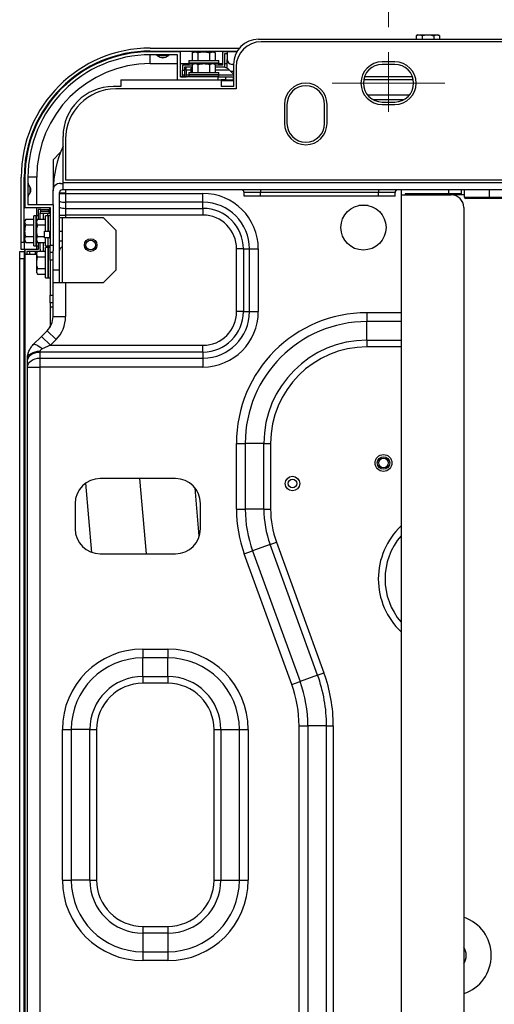
# Model space of a CAD drawing. Units: millimetres. Extents: x 5 to 1184, y 5 to 836.
# Drawn here: x 545 to 564, y 133 to 172 of the extents above; entities that cross this region are included whole.
import ezdxf

# ---------------------------------------------------------------- set-up
doc = ezdxf.new("R2010")
doc.units = ezdxf.units.MM
doc.linetypes.add('CENTERX2', pattern=[20.32, 12.7, -2.54, 2.54, -2.54])
doc.styles.add('SLDTEXTSTYLE0', font='TXT', dxfattribs={"width": 0.75})
doc.dimstyles.new('SLDDIMSTYLE1', dxfattribs={"dimtxt": 3.5, "dimasz": 3.302, "dimexe": 0, "dimexo": 0.0625, "dimgap": 0.875, "dimtad": 1, "dimdec": 1, "dimlfac": 10, "dimrnd": 1e-09, "dimzin": 12, "dimdsep": 46, "dimtxsty": 'SLDTEXTSTYLE0', "dimblk1": 'OPEN30', "dimblk2": 'OPEN30', "dimsah": 1, "dimcen": 0.09, "dimadec": 0, "dimazin": 3, "dimtfac": 1, "dimtdec": 1, "dimtofl": 0, "dimtmove": 0, "dimatfit": 3, "dimldrblk": 'OPEN30', "dimfxl": 1, "dimfrac": 2, "dimtolj": 1, "dimtzin": 12, "dimarcsym": 0})

# ---------------------------------------------------------------- blocks, each defined once
blk = doc.blocks.new('_OPEN30')
at = {"color": 0, "linetype": 'ByBlock', "lineweight": -2}
for p, q in [((-1, 0.267949), (0, 0)), ((0, 0), (-1, -0.267949)), ((0, 0), (-1, 0))]:
    blk.add_line(p, q, dxfattribs=at)
blk = doc.blocks.new('_D_10')
at = {"color": 7, "linetype": 'Continuous', "lineweight": 18}
for p, q in [((559.823, 171.795), (559.823, 189.22)), ((629.823, 171.661), (629.823, 189.22)), ((559.823, 188.22), (629.823, 188.22))]:
    blk.add_line(p, q, dxfattribs=at)
at = {"color": 7, "linetype": 'Continuous', "lineweight": 18, "xscale": 3.302, "yscale": 3.302, "rotation": 180}
blk.add_blockref('_OPEN30', (559.823, 188.22), dxfattribs=at)
at = {"color": 7, "linetype": 'Continuous', "lineweight": 18, "xscale": 3.302, "yscale": 3.302}
blk.add_blockref('_OPEN30', (629.823, 188.22), dxfattribs=at)
at = {"color": 7, "linetype": 'Continuous', "lineweight": 18, "char_height": 3.5, "attachment_point": 1, "style": 'SLDTEXTSTYLE0'}
for s, insert in [('700', (590.878, 192.739)), ('(Anchor bolt hole pitch)', (567.695, 187.183))]:
    blk.add_mtext(s, dxfattribs=dict(at, insert=insert))

msp = doc.modelspace()

# ---------------------------------------------------------------- linework, layer by layer
at = {"color": 7, "linetype": 'Continuous', "lineweight": 25}
for p, q in [((560.993, 171.491), (560.931, 171.456)), ((560.931, 171.456), (561.046, 171.491)), ((560.931, 171.456), (560.931, 171.311)), ((560.993, 171.491), (561.046, 171.491)), ((561.046, 171.491), (561.393, 171.491)), ((561.162, 171.456), (561.162, 171.311)), ((561.393, 171.491), (561.739, 171.491)), ((561.624, 171.456), (561.739, 171.491)), ((561.624, 171.456), (561.624, 171.311)), ((561.739, 171.491), (561.793, 171.491)), ((561.855, 171.456), (561.793, 171.491)), ((561.855, 171.456), (561.855, 171.311)), ((554.643, 171.311), (635.003, 171.311)), ((634.903, 171.211), (554.743, 171.211)), ((550.323, 170.961), (553.883, 170.961)), ((550.323, 170.841), (553.795, 170.841)), ((551.523, 170.811), (550.323, 170.811)), ((551.403, 170.691), (550.323, 170.691)), ((550.584, 170.677), (550.711, 170.602)), ((550.935, 170.602), (551.062, 170.677)), ((551.403, 169.691), (551.403, 170.691)), ((551.523, 169.811), (551.523, 170.811)), ((552.053, 170.811), (551.991, 170.776)), ((551.991, 170.776), (552.106, 170.811)), ((551.991, 170.776), (551.991, 170.461)), ((552.053, 170.811), (552.106, 170.811)), ((552.106, 170.811), (552.453, 170.811)), ((552.222, 170.776), (552.222, 170.461)), ((552.453, 170.811), (552.799, 170.811)), ((552.684, 170.776), (552.799, 170.811)), ((552.684, 170.776), (552.684, 170.461)), ((552.799, 170.811), (552.853, 170.811)), ((552.915, 170.776), (552.853, 170.811)), ((552.915, 170.776), (552.915, 170.461)), ((553.203, 170.811), (553.203, 170.281)), ((553.383, 170.811), (553.203, 170.811)), ((553.283, 170.731), (553.283, 170.201)), ((553.383, 170.731), (553.283, 170.731)), ((553.383, 170.811), (553.383, 170.511)), ((553.777, 170.811), (553.383, 170.811)), ((551.991, 170.281), (551.603, 170.281)), ((551.603, 170.281), (551.603, 170.081)), ((551.853, 170.461), (551.853, 170.361)), ((551.853, 170.461), (552.453, 170.461)), ((551.853, 170.361), (551.853, 170.281)), ((551.853, 170.361), (552.453, 170.361)), ((553.053, 170.361), (551.853, 170.361)), ((552.053, 170.341), (551.991, 170.306)), ((551.991, 170.306), (552.106, 170.341)), ((551.991, 170.306), (551.991, 169.991)), ((552.053, 170.341), (552.106, 170.341)), ((552.106, 170.341), (552.453, 170.341)), ((552.222, 170.306), (552.222, 169.991)), ((552.453, 170.461), (553.053, 170.461)), ((552.453, 170.361), (553.053, 170.361)), ((552.453, 170.341), (552.799, 170.341)), ((552.684, 170.306), (552.799, 170.341)), ((552.684, 170.306), (552.684, 169.991)), ((552.799, 170.341), (552.853, 170.341)), ((552.915, 170.306), (552.853, 170.341)), ((552.915, 170.306), (552.915, 169.991)), ((553.203, 170.281), (552.915, 170.281)), ((553.053, 170.361), (553.053, 170.461)), ((553.053, 170.281), (553.053, 170.361)), ((553.383, 170.154), (553.383, 170.511)), ((553.643, 170.311), (553.583, 170.311)), ((553.643, 170.311), (553.643, 169.431)), ((560.073, 170.411), (559.573, 170.411)), ((560.073, 170.311), (559.573, 170.311)), ((551.603, 170.081), (551.683, 170.081)), ((551.603, 169.881), (551.603, 170.081)), ((551.683, 169.881), (551.603, 169.881)), ((551.603, 169.812), (551.603, 169.881)), ((551.991, 170.201), (551.683, 170.201)), ((551.683, 170.201), (551.683, 170.081)), ((551.683, 170.081), (551.683, 169.881)), ((551.683, 169.812), (551.683, 169.881)), ((551.753, 170.078), (551.753, 170.201)), ((551.753, 170.078), (551.753, 169.899)), ((551.753, 169.812), (551.753, 169.899)), ((551.853, 169.991), (551.853, 169.891)), ((551.853, 169.991), (552.453, 169.991)), ((551.853, 169.891), (551.853, 169.811)), ((551.853, 169.891), (552.453, 169.891)), ((553.053, 169.891), (551.853, 169.891)), ((551.953, 170.1), (551.953, 170.155)), ((551.953, 169.991), (551.953, 170.1)), ((551.991, 170.1), (551.953, 170.1)), ((552.453, 169.991), (553.053, 169.991)), ((552.453, 169.891), (553.053, 169.891)), ((553.283, 170.201), (552.915, 170.201)), ((553.053, 169.891), (553.053, 169.991)), ((553.053, 169.811), (553.053, 169.891)), ((553.643, 169.921), (553.486, 170.078)), ((553.523, 170.041), (553.643, 170.041)), ((553.743, 170.211), (553.743, 169.331)), ((549.143, 169.691), (549.143, 169.431)), ((549.143, 169.691), (553.143, 169.691)), ((551.523, 169.812), (551.753, 169.812)), ((553.023, 169.811), (551.523, 169.811)), ((553.023, 169.691), (553.023, 169.811)), ((553.023, 169.811), (553.323, 169.811)), ((553.323, 169.691), (553.143, 169.691)), ((553.143, 169.691), (553.143, 169.431)), ((553.643, 169.661), (553.143, 169.661)), ((553.323, 169.811), (553.323, 169.691)), ((553.323, 169.811), (553.623, 169.811)), ((553.323, 169.691), (553.643, 169.691)), ((553.623, 169.811), (553.623, 169.691)), ((553.643, 169.811), (553.623, 169.811)), ((560.811, 169.691), (558.834, 169.691)), ((560.78, 169.811), (558.866, 169.811)), ((549.143, 169.431), (548.843, 169.431)), ((553.743, 169.331), (548.943, 169.331)), ((553.643, 169.431), (553.143, 169.431)), ((558.988, 169.091), (560.657, 169.091)), ((555.673, 168.711), (555.673, 167.961)), ((555.773, 168.711), (555.773, 167.961)), ((557.273, 167.961), (557.273, 168.711)), ((557.373, 167.961), (557.373, 168.711)), ((559.199, 168.911), (560.447, 168.911)), ((559.573, 168.811), (560.073, 168.811)), ((559.573, 168.711), (560.073, 168.711)), ((546.843, 165.611), (546.843, 167.431)), ((546.943, 167.331), (546.943, 165.711)), ((546.746, 166.814), (546.443, 166.511)), ((546.443, 166.511), (546.443, 165.311)), ((545.173, 163.231), (545.173, 165.811)), ((545.293, 163.231), (545.293, 165.811)), ((545.323, 165.811), (545.323, 164.611)), ((545.443, 165.811), (545.443, 164.731)), ((545.532, 165.424), (545.457, 165.551)), ((546.743, 165.571), (546.843, 165.571)), ((546.843, 165.611), (642.803, 165.611)), ((546.843, 165.311), (546.843, 165.611)), ((546.943, 165.711), (642.703, 165.711)), ((545.457, 165.072), (545.532, 165.199)), ((546.443, 165.311), (546.444, 165.311)), ((546.443, 165.271), (546.443, 165.311)), ((546.443, 164.731), (546.443, 165.271)), ((546.703, 162.111), (546.703, 165.211)), ((546.843, 165.311), (546.803, 165.311)), ((642.803, 165.311), (546.843, 165.311)), ((546.943, 165.191), (546.943, 165.169)), ((546.943, 165.169), (552.423, 165.169)), ((546.943, 165.169), (546.943, 164.815)), ((552.423, 164.815), (552.423, 165.169)), ((554.723, 165.211), (554.063, 165.211)), ((554.063, 165.061), (554.063, 165.211)), ((554.723, 165.311), (554.723, 165.211)), ((559.423, 165.211), (554.723, 165.211)), ((554.723, 165.061), (554.723, 165.211)), ((559.423, 165.311), (559.423, 165.211)), ((560.083, 165.211), (559.423, 165.211)), ((559.423, 165.061), (559.423, 165.211)), ((560.083, 165.061), (560.083, 165.211)), ((560.323, 165.311), (560.323, 165.111)), ((562.223, 165.151), (560.483, 165.151)), ((560.483, 165.151), (560.483, 165.111)), ((561.343, 165.151), (561.343, 165.111)), ((562.103, 165.111), (562.103, 165.151)), ((562.223, 165.151), (562.223, 165.311)), ((562.723, 165.151), (562.223, 165.151)), ((562.723, 165.311), (562.723, 165.151)), ((562.848, 165.021), (562.848, 165.311)), ((552.423, 164.815), (546.943, 164.815)), ((546.943, 164.815), (546.943, 164.573)), ((552.423, 164.573), (552.423, 164.815)), ((554.723, 165.061), (554.063, 165.061)), ((559.423, 165.061), (554.723, 165.061)), ((560.083, 165.061), (559.423, 165.061)), ((560.323, 165.111), (562.323, 165.111)), ((560.323, 165.111), (560.323, 98.511)), ((562.848, 165.111), (562.323, 165.111)), ((562.848, 165.021), (563.848, 165.021)), ((563.848, 164.971), (562.898, 164.971)), ((563.848, 165.021), (566.673, 165.021)), ((563.848, 165.021), (563.848, 164.971)), ((566.673, 164.971), (563.848, 164.971)), ((545.323, 164.611), (546.323, 164.611)), ((545.443, 164.731), (546.443, 164.731)), ((545.853, 164.531), (545.853, 164.143)), ((545.953, 164.531), (545.853, 164.531)), ((545.933, 164.451), (545.933, 164.381)), ((545.953, 164.451), (545.933, 164.451)), ((545.933, 164.143), (545.933, 164.381)), ((545.933, 164.381), (546.056, 164.381)), ((545.953, 164.451), (545.953, 164.531)), ((545.953, 164.531), (546.253, 164.531)), ((546.253, 164.451), (545.953, 164.451)), ((546.056, 164.381), (546.235, 164.381)), ((546.235, 164.381), (546.322, 164.381)), ((546.253, 164.531), (546.253, 164.451)), ((546.253, 164.531), (546.322, 164.531)), ((546.253, 164.451), (546.322, 164.451)), ((546.322, 164.381), (546.322, 164.611)), ((546.323, 164.611), (546.323, 163.111)), ((546.443, 164.731), (546.443, 163.111)), ((546.943, 164.573), (552.423, 164.573)), ((546.943, 164.573), (546.943, 164.304)), ((552.423, 164.573), (552.423, 164.304)), ((559.012, 164.691), (558.634, 164.691)), ((562.823, 164.611), (562.823, 99.011)), ((545.359, 164.143), (545.323, 164.081)), ((545.323, 164.028), (545.323, 164.081)), ((545.359, 163.912), (545.323, 164.028)), ((545.323, 163.681), (545.323, 164.028)), ((545.359, 164.143), (545.673, 164.143)), ((545.773, 164.281), (545.673, 164.281)), ((545.673, 163.081), (545.673, 164.281)), ((545.853, 164.281), (545.773, 164.281)), ((545.773, 163.081), (545.773, 164.281)), ((545.773, 164.281), (545.773, 163.681)), ((545.829, 164.143), (545.793, 164.081)), ((545.793, 164.028), (545.793, 164.081)), ((545.793, 163.681), (545.793, 164.028)), ((545.829, 163.912), (545.793, 164.028)), ((545.829, 164.143), (546.143, 164.143)), ((546.243, 164.281), (546.143, 164.281)), ((546.143, 163.681), (546.143, 164.281)), ((546.323, 164.281), (546.243, 164.281)), ((546.243, 163.681), (546.243, 164.281)), ((546.243, 164.281), (546.243, 163.661)), ((546.703, 164.211), (546.803, 164.211)), ((546.803, 164.211), (546.803, 163.661)), ((546.803, 164.211), (548.443, 164.211)), ((552.423, 164.304), (546.943, 164.304)), ((548.443, 164.211), (548.943, 163.711)), ((545.323, 163.335), (545.323, 163.681)), ((545.359, 163.912), (545.673, 163.912)), ((545.773, 163.681), (545.773, 163.081)), ((545.793, 163.335), (545.793, 163.681)), ((545.829, 163.912), (546.143, 163.912)), ((546.103, 163.401), (546.103, 163.661)), ((546.103, 163.661), (546.303, 163.661)), ((546.143, 163.661), (546.143, 163.681)), ((546.243, 163.661), (546.243, 163.681)), ((546.303, 163.661), (546.303, 163.401)), ((546.303, 163.661), (546.323, 163.661)), ((546.703, 163.661), (546.803, 163.661)), ((546.803, 163.661), (546.803, 163.024)), ((548.943, 163.711), (548.943, 162.111)), ((545.173, 163.231), (545.293, 163.231)), ((545.173, 162.931), (545.173, 163.231)), ((545.293, 163.231), (545.293, 162.931)), ((545.359, 163.22), (545.323, 163.335)), ((545.323, 163.281), (545.323, 163.335)), ((545.323, 163.281), (545.359, 163.22)), ((545.359, 163.45), (545.673, 163.45)), ((545.359, 163.22), (545.673, 163.22)), ((545.829, 163.22), (545.793, 163.335)), ((545.793, 163.281), (545.793, 163.335)), ((545.793, 163.281), (545.829, 163.22)), ((545.829, 163.45), (546.103, 163.45)), ((545.829, 163.22), (546.143, 163.22)), ((545.853, 163.22), (545.853, 162.931)), ((545.933, 162.945), (545.933, 163.22)), ((546.303, 163.401), (546.103, 163.401)), ((546.143, 163.081), (546.143, 163.401)), ((546.243, 163.081), (546.243, 163.401)), ((546.303, 163.401), (546.323, 163.401)), ((545.113, 162.861), (545.293, 162.861)), ((545.113, 162.561), (545.113, 162.861)), ((545.293, 162.931), (545.173, 162.931)), ((545.293, 162.931), (545.323, 162.931)), ((545.293, 162.861), (545.293, 162.561)), ((545.323, 162.861), (545.293, 162.861)), ((545.853, 162.931), (545.323, 162.931)), ((545.323, 162.931), (545.323, 162.751)), ((545.816, 162.851), (545.403, 162.851)), ((545.403, 162.851), (545.403, 162.751)), ((545.518, 162.751), (545.518, 162.851)), ((545.673, 163.081), (545.773, 163.081)), ((545.743, 162.751), (545.743, 162.851)), ((545.773, 163.081), (545.853, 163.081)), ((545.829, 162.873), (545.793, 162.811)), ((545.793, 162.758), (545.793, 162.811)), ((545.829, 162.873), (546.143, 162.873)), ((545.933, 162.945), (545.933, 162.873)), ((545.933, 162.931), (545.933, 162.931)), ((545.933, 162.891), (545.936, 162.891)), ((546.143, 163.081), (546.243, 163.081)), ((546.243, 163.011), (546.143, 163.011)), ((546.143, 161.811), (546.143, 163.011)), ((546.243, 163.081), (546.323, 163.081)), ((546.323, 163.011), (546.243, 163.011)), ((546.243, 161.811), (546.243, 163.011)), ((546.243, 163.011), (546.243, 162.411)), ((546.323, 163.111), (546.443, 163.111)), ((546.323, 162.811), (546.323, 163.111)), ((546.443, 162.811), (546.323, 162.811)), ((546.323, 162.511), (546.323, 162.811)), ((546.443, 163.111), (546.443, 162.888)), ((546.443, 162.111), (546.443, 162.888)), ((546.803, 163.024), (546.803, 161.611)), ((553.765, 160.461), (553.765, 162.961)), ((554.034, 162.961), (553.765, 162.961)), ((554.034, 162.961), (554.034, 160.461)), ((554.034, 162.961), (554.276, 162.961)), ((554.276, 160.461), (554.276, 162.961)), ((554.276, 162.961), (554.63, 162.961)), ((554.63, 162.961), (554.63, 160.461)), ((545.293, 162.561), (545.113, 162.561)), ((545.113, 132.436), (545.113, 162.561)), ((545.293, 132.436), (545.293, 162.561)), ((545.323, 162.751), (545.793, 162.751)), ((545.323, 162.751), (545.323, 100.871)), ((545.829, 162.642), (545.793, 162.758)), ((545.793, 162.411), (545.793, 162.758)), ((545.793, 162.065), (545.793, 162.411)), ((545.829, 162.642), (546.143, 162.642)), ((546.243, 162.411), (546.243, 161.811)), ((546.443, 162.511), (546.323, 162.511)), ((546.323, 162.511), (546.323, 161.111)), ((545.829, 161.95), (545.793, 162.065)), ((545.793, 162.011), (545.793, 162.065)), ((545.793, 162.011), (545.829, 161.95)), ((545.829, 162.18), (546.143, 162.18)), ((546.703, 162.111), (546.443, 162.111)), ((546.443, 161.611), (546.443, 162.111)), ((546.703, 161.611), (546.703, 162.111)), ((548.943, 162.111), (548.443, 161.611)), ((545.829, 161.95), (546.143, 161.95)), ((546.143, 161.811), (546.243, 161.811)), ((546.243, 161.811), (546.323, 161.811)), ((546.703, 161.611), (546.443, 161.611)), ((546.443, 160.263), (546.443, 161.611)), ((546.803, 161.611), (546.703, 161.611)), ((548.443, 161.611), (546.803, 161.611)), ((546.323, 161.111), (546.443, 161.111)), ((546.323, 160.811), (546.323, 161.111)), ((546.443, 160.811), (546.323, 160.811)), ((546.323, 160.811), (546.323, 159.841)), ((546.343, 160.641), (546.323, 160.567)), ((546.327, 160.583), (546.323, 160.583)), ((546.329, 160.519), (546.323, 160.519)), ((546.443, 160.641), (546.343, 160.641)), ((546.343, 160.563), (546.343, 160.641)), ((546.343, 159.875), (546.343, 160.563)), ((554.034, 160.461), (553.765, 160.461)), ((554.034, 160.461), (554.276, 160.461)), ((554.276, 160.461), (554.63, 160.461)), ((546.443, 160.263), (546.943, 160.263)), ((558.963, 160.419), (558.963, 160.065)), ((558.963, 159.323), (558.963, 160.065)), ((545.984, 159.472), (546.209, 159.697)), ((546.209, 159.697), (546.562, 159.344)), ((546.329, 160.008), (546.323, 160.008)), ((545.657, 159.146), (545.984, 159.472)), ((545.984, 159.472), (546.337, 159.119)), ((546.562, 159.344), (546.337, 159.119)), ((558.963, 159.323), (558.963, 159.054)), ((545.923, 158.886), (545.923, 158.85)), ((546.337, 159.119), (546.011, 158.978)), ((546.337, 159.119), (552.423, 159.119)), ((552.423, 158.85), (552.423, 159.119)), ((545.423, 158.497), (545.423, 158.58)), ((545.423, 158.254), (545.423, 158.497)), ((545.923, 158.85), (545.923, 158.608)), ((552.423, 158.85), (545.923, 158.85)), ((545.923, 158.608), (545.923, 158.254)), ((545.923, 158.608), (552.423, 158.608)), ((552.423, 158.85), (552.423, 158.608)), ((552.423, 158.608), (552.423, 158.254)), ((545.423, 105.043), (545.423, 158.254)), ((545.423, 158.254), (545.923, 158.254)), ((545.923, 158.254), (545.923, 105.043)), ((552.423, 158.254), (545.923, 158.254)), ((553.756, 152.593), (553.756, 155.211)), ((553.756, 155.211), (554.109, 155.211)), ((554.109, 155.211), (554.109, 152.593)), ((554.852, 155.211), (554.109, 155.211)), ((554.852, 152.593), (554.852, 155.211)), ((554.852, 155.211), (555.12, 155.211)), ((555.12, 155.211), (555.12, 152.593)), ((551.323, 153.811), (548.323, 153.811)), ((550.165, 150.811), (549.903, 153.811)), ((547.987, 150.869), (547.746, 153.628)), ((552.277, 151.513), (552.11, 153.429)), ((547.323, 152.811), (547.323, 151.811)), ((552.323, 151.811), (552.323, 152.811)), ((553.756, 152.593), (554.109, 152.593)), ((554.852, 152.593), (554.109, 152.593)), ((554.852, 152.593), (555.12, 152.593)), ((555.099, 151.187), (554.402, 150.933)), ((555.099, 151.187), (555.352, 151.279)), ((556.996, 145.975), (555.099, 151.187)), ((555.352, 151.279), (557.249, 146.067)), ((548.323, 150.811), (551.323, 150.811)), ((554.07, 150.812), (554.402, 150.933)), ((555.967, 145.6), (554.07, 150.812)), ((554.402, 150.933), (556.299, 145.721)), ((550.023, 147.019), (551.023, 147.019)), ((550.023, 147.019), (550.023, 146.665)), ((551.023, 147.019), (551.023, 146.665)), ((551.023, 146.665), (550.023, 146.665)), ((550.023, 145.923), (550.023, 146.665)), ((551.023, 145.923), (551.023, 146.665)), ((556.996, 145.975), (556.299, 145.721)), ((556.996, 145.975), (557.249, 146.067)), ((550.023, 145.923), (551.023, 145.923)), ((550.023, 145.923), (550.023, 145.654)), ((551.023, 145.654), (550.023, 145.654)), ((551.023, 145.923), (551.023, 145.654)), ((555.967, 145.6), (556.299, 145.721)), ((546.816, 137.811), (546.816, 143.811)), ((546.816, 143.811), (547.169, 143.811)), ((547.169, 143.811), (547.169, 137.811)), ((547.912, 143.811), (547.169, 143.811)), ((547.912, 137.811), (547.912, 143.811)), ((547.912, 143.811), (548.18, 143.811)), ((548.18, 143.811), (548.18, 137.811)), ((552.865, 137.811), (552.865, 143.811)), ((552.865, 143.811), (553.134, 143.811)), ((553.134, 143.811), (553.134, 137.811)), ((553.134, 143.811), (553.876, 143.811)), ((553.876, 137.811), (553.876, 143.811)), ((553.876, 143.811), (554.23, 143.811)), ((554.23, 143.811), (554.23, 137.811)), ((556.256, 116.971), (556.256, 143.961)), ((556.256, 143.961), (556.609, 143.961)), ((556.609, 143.961), (556.609, 116.971)), ((557.352, 143.961), (556.609, 143.961)), ((557.352, 116.971), (557.352, 143.961)), ((557.352, 143.961), (557.62, 143.961)), ((557.62, 143.961), (557.62, 116.971)), ((546.816, 137.811), (547.169, 137.811)), ((547.912, 137.811), (547.169, 137.811)), ((547.912, 137.811), (548.18, 137.811)), ((552.865, 137.811), (553.134, 137.811)), ((553.134, 137.811), (553.876, 137.811)), ((553.876, 137.811), (554.23, 137.811)), ((550.023, 135.969), (550.023, 135.7)), ((550.023, 135.969), (551.023, 135.969)), ((551.023, 135.969), (551.023, 135.7)), ((551.023, 135.7), (550.023, 135.7)), ((550.023, 135.7), (550.023, 134.958)), ((551.023, 135.7), (551.023, 134.958)), ((550.023, 134.958), (550.023, 134.604)), ((550.023, 134.958), (551.023, 134.958)), ((551.023, 134.958), (551.023, 134.604)), ((551.023, 134.604), (550.023, 134.604))]:
    msp.add_line(p, q, dxfattribs=at)
at = {"color": 8, "linetype": 'Continuous', "lineweight": 25}
for p, q in [((550.323, 170.811), (550.323, 170.841)), ((550.323, 170.341), (550.323, 170.691)), ((550.584, 170.677), (551.062, 170.677)), ((550.323, 170.341), (551.403, 170.341)), ((550.711, 170.602), (550.935, 170.602)), ((551.523, 170.341), (551.853, 170.341)), ((553.053, 170.341), (553.203, 170.341)), ((553.283, 170.341), (553.383, 170.341)), ((551.953, 170.078), (551.753, 170.078)), ((551.753, 169.899), (551.853, 169.899)), ((553.486, 170.078), (552.915, 170.078)), ((553.053, 169.899), (553.643, 169.899)), ((545.323, 165.811), (545.293, 165.811)), ((545.793, 165.811), (545.443, 165.811)), ((545.457, 165.072), (545.457, 165.551)), ((545.793, 164.731), (545.793, 165.811)), ((545.532, 165.199), (545.532, 165.424)), ((546.703, 165.191), (546.943, 165.191)), ((546.703, 165.169), (546.943, 165.169)), ((546.945, 165.311), (546.943, 165.191)), ((563.848, 165.021), (563.848, 165.311)), ((545.793, 164.281), (545.793, 164.611)), ((546.056, 164.381), (546.056, 164.143)), ((546.235, 164.281), (546.235, 164.381)), ((546.703, 164.304), (546.943, 164.304)), ((546.943, 164.304), (546.943, 164.211)), ((546.056, 163.22), (546.056, 162.873)), ((546.803, 163.261), (546.703, 163.261)), ((545.793, 162.931), (545.793, 163.081)), ((546.235, 163.011), (546.235, 163.081)), ((546.943, 161.611), (546.943, 160.263)), ((558.963, 160.419), (560.323, 160.419)), ((560.323, 160.065), (558.963, 160.065)), ((558.963, 159.323), (560.323, 159.323)), ((560.323, 159.054), (558.963, 159.054))]:
    msp.add_line(p, q, dxfattribs=at)
at = {"color": 7, "linetype": 'CENTERX2', "lineweight": 18}
for p, q in [((559.823, 170.795), (559.823, 168.416)), ((557.573, 169.561), (562.073, 169.561))]:
    msp.add_line(p, q, dxfattribs=at)
at = {"color": 7, "linetype": 'Continuous', "lineweight": 25, "flags": 128}
for points in [[(545.933, 162.945), (545.935, 162.904), (545.939, 162.873)], [(545.423, 158.58), (545.432, 158.64), (545.461, 158.697), (545.507, 158.75), (545.569, 158.797), (545.645, 158.835), (545.731, 158.863), (545.825, 158.88), (545.923, 158.886)], [(545.657, 159.146), (545.677, 159.157), (545.707, 159.158), (545.744, 159.149), (545.788, 159.131), (545.838, 159.105), (545.893, 159.069), (545.951, 159.027), (546.011, 158.978)], [(545.423, 158.497), (545.432, 158.566), (545.461, 158.632), (545.507, 158.693), (545.569, 158.747), (545.645, 158.791), (545.731, 158.823), (545.825, 158.843), (545.923, 158.85)], [(545.423, 158.254), (545.432, 158.323), (545.461, 158.39), (545.507, 158.451), (545.569, 158.504), (545.645, 158.548), (545.731, 158.581), (545.825, 158.601), (545.923, 158.608)]]:
    msp.add_lwpolyline(points, dxfattribs=at)
at = {"color": 7, "linetype": 'Continuous', "lineweight": 25}
for centre, radius in [((558.823, 163.811), 0.9), ((547.943, 163.111), 0.25), ((547.943, 163.111), 0.192), ((559.623, 154.431), 0.335), ((559.623, 154.431), 0.25), ((559.623, 154.431), 0.192), ((555.993, 153.611), 0.29), ((555.993, 153.611), 0.17)]:
    msp.add_circle(centre, radius, dxfattribs=at)
for centre, radius, start, end in [((554.643, 170.311), 1, 90, 180), ((554.743, 170.211), 1, 90, 180), ((550.323, 165.811), 5.15, 90, 180), ((550.323, 165.811), 5.03, 90, 180), ((550.323, 165.811), 5, 90, 180), ((550.323, 165.811), 4.88, 90, 180), ((550.533, 170.591), 0.1, 59.3627, 90), ((551.113, 170.591), 0.1, 90, 120.6373), ((550.323, 165.811), 4.53, 90, 180), ((550.823, 170.791), 0.22, 239.3627, 300.6373), ((553.583, 170.511), 0.2, 180, 270), ((559.573, 169.561), 0.85, 90, 270), ((559.573, 169.561), 0.75, 90, 270), ((560.073, 169.561), 0.85, 270, 90), ((560.073, 169.561), 0.75, 270, 90), ((551.992, 170.085), 0.0806, 90.8667, 119.1961), ((553.189, 169.781), 0.42, 45, 90), ((556.523, 168.711), 0.85, 0, 180), ((556.523, 168.711), 0.75, 0, 180), ((548.843, 167.431), 2, 90, 180), ((548.943, 167.331), 2, 90, 180), ((556.523, 167.961), 0.85, 180, 0), ((556.523, 167.961), 0.75, 180, 360), ((550.943, 165.191), 4.5, 155.6594, 178.6272), ((545.543, 165.602), 0.1, 180, 210.6373), ((546.743, 165.271), 0.3, 90, 180), ((545.343, 165.311), 0.22, 329.3627, 30.6373), ((546.803, 165.211), 0.1, 90, 180), ((552.423, 162.961), 2.207, 0, 90), ((553.963, 165.211), 0.1, 0, 90), ((560.183, 165.211), 0.1, 90, 180), ((545.543, 165.021), 0.1, 149.3627, 180), ((552.423, 162.961), 1.854, 0, 90), ((562.323, 164.611), 0.5, 0, 90), ((562.898, 165.021), 0.05, 180, 270), ((552.423, 162.961), 1.611, 0, 90), ((552.423, 162.961), 1.343, 0, 90), ((552.423, 160.461), 2.207, 270, 0), ((552.423, 160.461), 1.854, 270, 0), ((552.423, 160.461), 1.611, 270, 0), ((552.423, 160.461), 1.343, 270, 0), ((545.643, 160.263), 0.8, 315, 0), ((545.643, 160.263), 1.3, 315, 0), ((558.963, 155.211), 5.207, 90, 180), ((558.963, 155.211), 4.854, 90, 180), ((558.963, 155.211), 4.111, 90, 180), ((558.963, 155.211), 3.843, 90, 180), ((548.323, 152.811), 1, 90, 180), ((551.323, 152.811), 1, 0, 90), ((558.963, 152.593), 5.207, 180, 200), ((558.963, 152.593), 4.854, 180, 200), ((558.963, 152.593), 4.111, 180, 200), ((558.963, 152.593), 3.843, 180, 200), ((548.323, 151.811), 1, 180, 270), ((551.323, 151.811), 1, 270, 0), ((550.023, 143.811), 3.207, 90, 180), ((551.023, 143.811), 3.207, 0, 90), ((550.023, 143.811), 2.854, 90, 180), ((551.023, 143.811), 2.854, 0, 90), ((551.463, 143.961), 5.889, 0, 20), ((551.463, 143.961), 6.157, 0, 20), ((550.023, 143.811), 2.111, 90, 180), ((550.023, 143.811), 1.843, 90, 180), ((551.023, 143.811), 2.111, 0, 90), ((551.023, 143.811), 1.843, 0, 90), ((551.463, 143.961), 4.793, 0, 20), ((551.463, 143.961), 5.146, 0, 20), ((550.023, 137.811), 3.207, 180, 270), ((550.023, 137.811), 2.854, 180, 270), ((550.023, 137.811), 2.111, 180, 270), ((550.023, 137.811), 1.843, 180, 270), ((551.023, 137.811), 3.207, 270, 0), ((551.023, 137.811), 2.854, 270, 0), ((551.023, 137.811), 2.111, 270, 0), ((551.023, 137.811), 1.843, 270, 0), ((562.323, 134.811), 1.6, 288.21, 71.79), ((562.323, 134.811), 0.6, 326.4427, 33.5573)]:
    msp.add_arc(centre, radius, start, end, dxfattribs=at)
at = {"color": 8, "linetype": 'Continuous', "lineweight": 25}
for centre, radius, start, end in [((546.939, 165.48), 0.665, 249.1892, 270.314), ((546.939, 165.238), 0.665, 249.1892, 270.314), ((562.323, 149.811), 2.907, 133.4641, 226.5359), ((562.323, 149.811), 2.639, 139.2837, 220.7163)]:
    msp.add_arc(centre, radius, start, end, dxfattribs=at)
at = {"color": 7, "linetype": 'Continuous', "lineweight": 25}
for points, knots in [([(561.046, 171.491), (561.049, 171.491), (561.088, 171.491), (561.126, 171.473), (561.162, 171.456)], [0, 0, 0, 0, 0.070185, 1, 1, 1, 1]), ([(561.162, 171.456), (561.181, 171.461), (561.257, 171.482), (561.335, 171.487), (561.393, 171.491)], [0, 0, 0, 0, 0.2575513, 1, 1, 1, 1]), ([(561.393, 171.491), (561.414, 171.491), (561.492, 171.489), (561.568, 171.47), (561.624, 171.456)], [0, 0, 0, 0, 0.268634, 1, 1, 1, 1]), ([(561.739, 171.491), (561.742, 171.491), (561.781, 171.491), (561.819, 171.473), (561.855, 171.456)], [0, 0, 0, 0, 0.070185, 1, 1, 1, 1]), ([(552.106, 170.811), (552.109, 170.811), (552.148, 170.811), (552.186, 170.793), (552.222, 170.776)], [0, 0, 0, 0, 0.070185, 1, 1, 1, 1]), ([(552.222, 170.776), (552.241, 170.781), (552.317, 170.802), (552.395, 170.807), (552.453, 170.811)], [0, 0, 0, 0, 0.2575513, 1, 1, 1, 1]), ([(552.453, 170.811), (552.474, 170.811), (552.552, 170.809), (552.628, 170.79), (552.684, 170.776)], [0, 0, 0, 0, 0.268634, 1, 1, 1, 1]), ([(552.799, 170.811), (552.802, 170.811), (552.841, 170.811), (552.879, 170.793), (552.915, 170.776)], [0, 0, 0, 0, 0.070185, 1, 1, 1, 1]), ([(552.106, 170.341), (552.109, 170.341), (552.148, 170.341), (552.186, 170.323), (552.222, 170.306)], [0, 0, 0, 0, 0.070185, 1, 1, 1, 1]), ([(552.222, 170.306), (552.241, 170.311), (552.317, 170.332), (552.395, 170.337), (552.453, 170.341)], [0, 0, 0, 0, 0.2575513, 1, 1, 1, 1]), ([(552.453, 170.341), (552.474, 170.341), (552.552, 170.339), (552.628, 170.32), (552.684, 170.306)], [0, 0, 0, 0, 0.268634, 1, 1, 1, 1]), ([(552.799, 170.341), (552.802, 170.341), (552.841, 170.341), (552.879, 170.323), (552.915, 170.306)], [0, 0, 0, 0, 0.070185, 1, 1, 1, 1]), ([(545.323, 164.028), (545.323, 164.031), (545.323, 164.07), (545.342, 164.108), (545.359, 164.143)], [0, 0, 0, 0, 0.070185, 1, 1, 1, 1]), ([(545.793, 164.028), (545.793, 164.031), (545.793, 164.07), (545.812, 164.108), (545.829, 164.143)], [0, 0, 0, 0, 0.070185, 1, 1, 1, 1]), ([(545.323, 163.681), (545.327, 163.739), (545.332, 163.818), (545.353, 163.893), (545.359, 163.912)], [0, 0, 0, 0, 0.742449, 1, 1, 1, 1]), ([(545.359, 163.45), (545.351, 163.478), (545.336, 163.533), (545.327, 163.6), (545.323, 163.65), (545.323, 163.671), (545.323, 163.681)], [0, 0, 0, 0, 0.364228, 0.731544, 0.865639, 1, 1, 1, 1]), ([(545.793, 163.681), (545.793, 163.702), (545.795, 163.781), (545.815, 163.857), (545.829, 163.912)], [0, 0, 0, 0, 0.268634, 1, 1, 1, 1]), ([(545.829, 163.45), (545.823, 163.47), (545.802, 163.545), (545.797, 163.623), (545.793, 163.681)], [0, 0, 0, 0, 0.2575513, 1, 1, 1, 1]), ([(545.323, 163.335), (545.323, 163.338), (545.323, 163.377), (545.342, 163.415), (545.359, 163.45)], [0, 0, 0, 0, 0.070185, 1, 1, 1, 1]), ([(545.793, 163.335), (545.793, 163.338), (545.793, 163.377), (545.812, 163.415), (545.829, 163.45)], [0, 0, 0, 0, 0.070185, 1, 1, 1, 1]), ([(545.793, 162.758), (545.793, 162.761), (545.793, 162.8), (545.812, 162.838), (545.829, 162.873)], [0, 0, 0, 0, 0.070185, 1, 1, 1, 1]), ([(546.803, 163.024), (546.797, 163.023), (546.784, 163.022), (546.761, 163.009), (546.733, 162.982), (546.709, 162.94), (546.705, 162.91), (546.703, 162.895)], [0, 0, 0, 0, 0.085031, 0.194316, 0.378946, 0.697612, 1, 1, 1, 1]), ([(545.793, 162.411), (545.797, 162.469), (545.802, 162.548), (545.823, 162.623), (545.829, 162.642)], [0, 0, 0, 0, 0.742449, 1, 1, 1, 1]), ([(545.829, 162.18), (545.821, 162.208), (545.806, 162.263), (545.797, 162.33), (545.793, 162.38), (545.793, 162.401), (545.793, 162.411)], [0, 0, 0, 0, 0.364228, 0.731544, 0.865639, 1, 1, 1, 1]), ([(545.793, 162.065), (545.793, 162.068), (545.793, 162.107), (545.812, 162.145), (545.829, 162.18)], [0, 0, 0, 0, 0.070185, 1, 1, 1, 1]), ([(545.423, 158.58), (545.423, 158.606), (545.424, 158.632), (545.429, 158.683), (545.433, 158.709), (545.448, 158.786), (545.463, 158.835), (545.493, 158.908), (545.504, 158.932), (545.529, 158.979), (545.542, 159.001), (545.586, 159.067), (545.619, 159.108), (545.657, 159.146)], [0, 0, 0, 0, 0.125, 0.125, 0.25, 0.25, 0.5, 0.5, 0.625, 0.625, 0.75, 0.75, 1, 1, 1, 1]), ([(546.011, 158.978), (546, 158.973), (545.989, 158.968), (545.969, 158.956), (545.96, 158.949), (545.943, 158.933), (545.935, 158.925), (545.925, 158.906), (545.923, 158.896), (545.923, 158.886)], [0, 0, 0, 0, 0.25, 0.25, 0.5, 0.5, 0.75, 0.75, 1, 1, 1, 1])]:
    msp.add_open_spline(points, degree=3, knots=knots, dxfattribs=at)

# ---------------------------------------------------------------- dimensions: what is measured, and where the dimension line sits
at = {"color": 7, "linetype": 'Continuous', "lineweight": 18}
dim = msp.add_linear_dim(base=(629.823, 182.671), p1=(559.823, 170.795), p2=(629.823, 170.661), dimstyle='SLDDIMSTYLE1', dxfattribs=at)
dim.commit()
dim.dimension.update_dxf_attribs({"geometry": '_D_10', "text_midpoint": (594.757, 182.671), "dimtype": 160})

doc.saveas('drawing.dxf')
